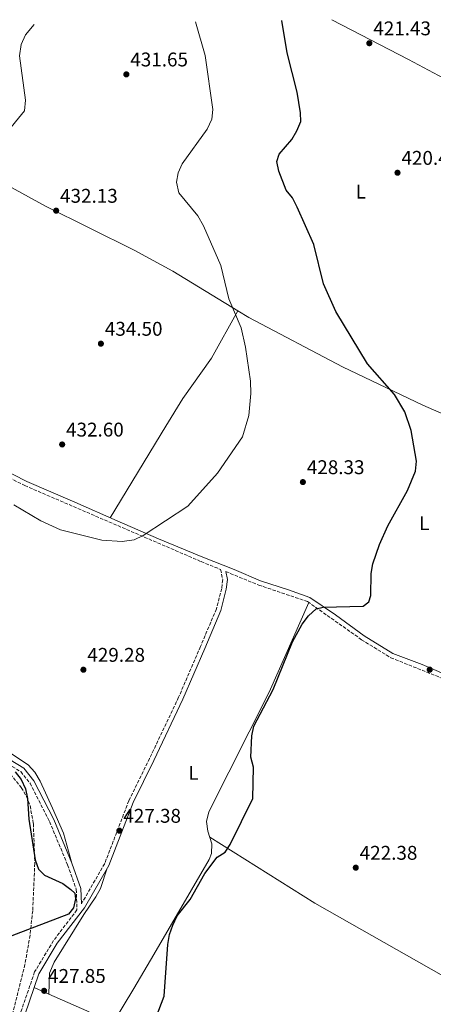
# Model space of a CAD drawing. Units: metres. Extents: x 611782 to 615260, y 4671492 to 4673858.
# Drawn here: x 614426 to 614635, y 4673352 to 4673849 of the extents above; entities that cross this region are included whole.
import ezdxf
from ezdxf.enums import TextEntityAlignment as Align

# ---------------------------------------------------------------- set-up
doc = ezdxf.new("R2010")
doc.units = ezdxf.units.M
doc.header["$MEASUREMENT"] = 0
doc.linetypes.add('DGN Style 3', pattern=[2.435890702152634, 1.739921930109024, -0.6959687720436097])
for name, color, linetype, lineweight in [('Camino', 7, 'DGN Style 3', 0), ('Cota de punto acotado terreno', 7, 'Continuous', 0), ('Curva de nivel directora', 30, 'Continuous', 30), ('Curva de nivel intermedia', 30, 'Continuous', 0), ('Etiqueta de uso rústico', 92, 'Continuous', 0), ('Línea de cambio de uso (parcela vista)', 92, 'Continuous', 0), ('Margen derecho', 7, 'Continuous', 0), ('Punto acotado terreno (símbolo)', 7, 'Continuous', 0), ('Zona arbolada', 92, 'DGN Style 3', 0)]:
    doc.layers.add(name, color=color, linetype=linetype, lineweight=lineweight)
doc.styles.add('Style-Arial', font='arial.ttf')

# ---------------------------------------------------------------- blocks, each defined once
blk = doc.blocks.new('5PATER')
at = {"layer": 'Punto acotado terreno (símbolo)', "linetype": 'Continuous', "lineweight": 0}
h = blk.add_hatch(color=51, dxfattribs=at)
edge = h.paths.add_edge_path()
edge.add_ellipse((0, 0), major_axis=(-0.1095731443231308, -0.1110710700762829), ratio=0.9994222409660317, start_angle=0, end_angle=360)

msp = doc.modelspace()

# ---------------------------------------------------------------- linework, layer by layer
at = {"layer": 'Camino', "color": 7, "linetype": 'DGN Style 3', "lineweight": 0}
for points in [[(614414.1799999982, 4673620.88, 431.1100000000006), (614428.6099999985, 4673613.61, 431.729999999996), (614517.7299999996, 4673575.280000002, 429.2400000000052), (614527.6000000002, 4673571.250000001, 428.4100000000035), (614528.6499999985, 4673566.140000002, 428.5399999999936), (614528.120000001, 4673561.710000001, 428.0700000000071), (614525.4499999977, 4673551.350000001, 427.1399999999994), (614517.41, 4673532.399999999, 426.1999999999972), (614506.3500000003, 4673506.790000001, 426.9799999999959), (614491.6700000019, 4673475.899999999, 426.5099999999947), (614481.2100000012, 4673454.580000004, 427.4499999999971), (614468.9899999971, 4673422.870000001, 426.2799999999988), (614457.239999999, 4673402.590000001, 425.1900000000023)], [(614530.2100000009, 4673570.190000001, 428.4499999999971), (614546.8500000018, 4673563.399999999, 427.8399999999965), (614571.5500000005, 4673555.080000003, 425.7400000000052), (614598.7999999997, 4673535.859999999, 423.7100000000063), (614613.5699999997, 4673526.760000002, 422.6999999999972), (614645.3299999973, 4673514.039999999, 421.2200000000012), (614661.8399999985, 4673505.960000002, 420.8300000000018), (614690.5499999993, 4673489.590000001, 419.8999999999942), (614706.0700000006, 4673482.500000001, 418.8800000000048), (614744.3700000005, 4673468.38, 418.1799999999931), (614760.8799999994, 4673461.170000004, 418.570000000007), (614774.0399999979, 4673454.290000001, 418.9600000000065), (614800.0599999976, 4673438.180000001, 419.7400000000054), (614827.4899999978, 4673422.730000002, 419.7400000000054), (614844.6200000005, 4673413.470000001, 420.520000000004), (614858.2999999997, 4673407.020000001, 421.5299999999989), (614875.0599999991, 4673399.140000002, 421.0599999999977), (614915.1400000004, 4673377.91, 418.729999999996), (614928.129999999, 4673371.850000002, 417.8699999999954), (614959.0799999973, 4673359.100000001, 416.6300000000047), (614989.4600000002, 4673343.38, 416.6999999999971)], [(614409.69, 4673479.300000003, 425.2700000000042), (614426.609999998, 4673469.260000002, 425.1100000000006), (614431.2600000016, 4673463.420000002, 425.9700000000013), (614441.1299999978, 4673444.070000002, 426.9799999999959), (614450.2600000007, 4673422.170000004, 426.1999999999972), (614454.6299999983, 4673409.920000004, 425.4199999999983)], [(614454.6299999983, 4673409.920000004, 425.4199999999983), (614454.9999999994, 4673399.489999998, 425.1000000000059), (614443.1200000015, 4673384.030000002, 426.5099999999947), (614433.5799999973, 4673368.2, 427.8399999999965), (614424.0300000008, 4673340.450000001, 428.229999999996), (614414.6900000002, 4673317.190000001, 429.0099999999948), (614397.6700000013, 4673279.75, 429.2400000000052), (614394.949999999, 4673270.930000001, 429.2400000000052), (614393.1999999988, 4673258.920000004, 429.3200000000071), (614393.3399999996, 4673251.38, 429.3200000000071), (614397.2699999991, 4673229, 427.8399999999965), (614395.7199999979, 4673215.2, 426.9799999999959), (614395.2499999985, 4673213.31, 426.600000000006)]]:
    msp.add_polyline3d(points, dxfattribs=at)
at = {"layer": 'Curva de nivel directora', "color": 30, "linetype": 'Continuous', "lineweight": 30, "elevation": 425, "flags": 128}
for points in [[(614491.490000001, 4673336.160000001), (614499.1299999985, 4673355.960000001), (614500.9799999992, 4673382.000000001), (614501.7699999983, 4673387.11), (614503.42, 4673391.890000002), (614505.7000000001, 4673396.570000002), (614512.249999999, 4673404.700000001), (614519.6399999985, 4673417.949999999), (614525.8500000001, 4673426.140000001), (614529.8800000001, 4673428.7), (614532.3799999991, 4673432.430000001), (614543.8900000004, 4673455.740000002), (614544.239999999, 4673471.550000001), (614542.8899999988, 4673476.66), (614543.28, 4673487.310000001), (614544.2900000003, 4673492.199999999), (614554.1399999985, 4673510.789999999), (614563.8999999996, 4673534.699999999), (614568.7599999988, 4673543.720000001), (614571.9100000004, 4673547.949999999), (614575.8299999987, 4673551.390000002), (614579.4499999997, 4673552.260000001), (614599.6800000003, 4673552.800000002), (614602.4000000006, 4673554.95), (614603.5199999983, 4673558.230000001), (614603.7199999993, 4673569.250000001), (614604.5799999998, 4673574.180000002), (614607.8099999997, 4673583.900000002), (614612.0299999998, 4673593.240000002), (614622.0299999999, 4673611.130000001), (614625.9900000007, 4673620.900000001), (614626.5099999993, 4673625.880000001), (614623.9500000001, 4673641.330000001), (614620.6100000006, 4673650.890000001), (614615.3800000002, 4673659.59), (614601.8399999995, 4673675.08), (614585.8800000004, 4673701.41), (614579.5700000004, 4673715.330000001), (614574.6500000008, 4673735.300000002), (614566.3400000003, 4673754.130000001), (614563.9499999988, 4673758.74), (614560.6399999985, 4673762.680000001), (614556.9300000003, 4673772.220000001), (614556.0400000006, 4673777.170000002), (614557.1899999996, 4673780.859999999), (614563.5800000001, 4673788.190000001), (614566.0399999986, 4673792.540000001), (614568.0500000003, 4673797.330000001), (614567.9099999995, 4673801.62), (614566.2099999986, 4673812.050000002), (614561.1900000006, 4673831.960000004), (614558.4599999991, 4673848.279999999)], [(614423.7699999993, 4673469.199999999), (614426.8299999994, 4673465.240000002), (614428.9599999995, 4673460.560000001), (614429.9299999995, 4673455.650000002), (614430.5800000001, 4673445.33), (614433.8399999988, 4673424.710000004), (614435.5800000001, 4673420.03), (614438.6299999988, 4673417.000000001), (614447.829999999, 4673412.800000002), (614451.9299999982, 4673409.869999999)], [(614451.9299999982, 4673409.869999999), (614453.9199999997, 4673407.910000001), (614454.3199999998, 4673405.060000001), (614453.2400000002, 4673400.500000001), (614450.6699999997, 4673397.420000001), (614418.6100000006, 4673385.060000001), (614398.7199999997, 4673380.240000002), (614394.6600000006, 4673377.17), (614392.8700000002, 4673373.560000001), (614392.26, 4673368.59), (614394.4399999992, 4673353.150000001), (614393.2999999993, 4673347.99)]]:
    msp.add_lwpolyline(points, dxfattribs=at)
at = {"layer": 'Curva de nivel intermedia', "color": 30, "linetype": 'Continuous', "lineweight": 0, "elevation": 430, "flags": 128}
for points in [[(614433.4299999998, 4673846.27), (614428.9999999997, 4673841.04), (614426.8099999991, 4673836.149999999), (614425.9300000007, 4673830.449999999), (614429.0500000011, 4673808.16), (614428.5100000001, 4673802.619999999), (614418.7300000013, 4673790.699999999)], [(614423.0600000008, 4673603.889999999), (614436.7500000013, 4673595.789999999), (614446.6300000009, 4673591.350000001), (614467.5499999998, 4673585.999999999), (614477.9099999999, 4673585.42), (614483.9600000005, 4673586.2), (614488.440000002, 4673588.41), (614510.9300000002, 4673603.25), (614525.9599999996, 4673619.859999999), (614538.5900000005, 4673638.250000001), (614541.8800000009, 4673649.029999998), (614542.8900000011, 4673660.050000001), (614542.6299999995, 4673666.250000001), (614540.2000000001, 4673683.460000002), (614538.0099999994, 4673693.24), (614531.7500000009, 4673707.92), (614527.75, 4673724.600000001), (614518.9400000012, 4673744.75), (614516.1300000015, 4673749.720000002), (614506.4199999997, 4673761.369999999), (614505.2800000019, 4673766.65), (614506.2099999995, 4673771.369999999), (614508.2200000011, 4673775.940000001), (614520.7300000016, 4673793.380000001), (614523.0600000005, 4673798.470000001), (614523.6999999998, 4673803.429999998), (614519.7200000011, 4673830.619999999), (614514.9000000021, 4673847.58)]]:
    msp.add_lwpolyline(points, dxfattribs=at)
at = {"layer": 'Línea de cambio de uso (parcela vista)', "color": 92, "linetype": 'Continuous', "lineweight": 0, "extrusion": (0.03120018430727464, -0.01371021176032058, 0.9994191205858928), "elevation": -44474.63457358198, "flags": 128}
msp.add_lwpolyline([(4525685.869823656, 1316811.825722755), (4525685.869823656, 1316819.924401441)], dxfattribs=at)
at = {"layer": 'Línea de cambio de uso (parcela vista)', "color": 92, "linetype": 'Continuous', "lineweight": 0, "extrusion": (0.0006918011792729707, 0.02628848967566359, 0.9996541585576989), "elevation": 123708.0820251946, "flags": 128}
msp.add_lwpolyline([(-491287.8056063467, -4686271.069482173), (-491287.8056063468, -4686271.073284802)], dxfattribs=at)
at = {"layer": 'Línea de cambio de uso (parcela vista)', "color": 92, "linetype": 'Continuous', "lineweight": 0}
for points in [[(614719.0192999998, 4673777.728800001, 419.9061999999976), (614708.5099999999, 4673783, 420.0099999999948), (614645.25, 4673816.449999999, 419.6100000000006), (614622.4699999997, 4673828.58, 420.3099999999977), (614583.7300000006, 4673848.689999999, 423.0899999999965)], [(614330.8394999999, 4673811.239, 428.9152000000031), (614336.6200000001, 4673807.890000001, 429.1300000000047), (614377.2000000002, 4673788.42, 429.0200000000041), (614439.0899999999, 4673754.600000001, 430.9499999999971), (614483.8799999999, 4673732.42, 432.4900000000052), (614503.4699999997, 4673721.82, 432.8399999999965), (614536.3404000001, 4673701.850600001, 430.4615000000049)], [(614536.3404000001, 4673701.850600001, 430.4700000000012), (614523.0099999999, 4673677.890000001, 430.5899999999965), (614508.5099999999, 4673657.59, 432.6000000000058), (614499.9500000002, 4673643.66, 432.9600000000065), (614471.7800000003, 4673597.279999999, 430.7599999999948)], [(614536.3404000001, 4673701.850600001, 430.4615000000049), (614541.8899999997, 4673698.480000001, 430.0599999999977), (614589.0999999996, 4673673.449999999, 425.6499999999942), (614629.6900000004, 4673654.109999999, 423.9600000000065), (614640.5902000006, 4673649.420399999, 423.6738999999943)], [(614472.9600000001, 4673342.08, 425.5500000000029), (614483.6500000004, 4673359.859999999, 426.2100000000065), (614493.8700000001, 4673377.039999999, 425.25), (614521.7400000002, 4673424.960000001, 425.1000000000058), (614522.9199999999, 4673427.91, 425.2400000000052), (614523.1399999997, 4673432.92, 425.2299999999959), (614521.1799999997, 4673439.32, 425.8600000000006), (614520.5199999996, 4673444.17, 425.8600000000006), (614521.5499999998, 4673449.01, 425.8600000000006), (614552.1900000004, 4673509.390000001, 425.2700000000041), (614572.2100000001, 4673554.609999999, 425.6900000000023)], [(614420.4000000004, 4673479.230000001, 425.8600000000006), (614430.3700000001, 4673472.75, 426.1699999999983), (614433.7699999996, 4673469.050000001, 425.9400000000023), (614436.3899999997, 4673464.5, 425.7100000000065), (614442.6200000001, 4673450.9, 426.820000000007), (614448.0999999996, 4673438.289999999, 426.8999999999942), (614452.4500000002, 4673423.02, 426.1999999999971)], [(614522.1100000005, 4673436.289999999, 425.5599999999977), (614575.25, 4673402.92, 422.1100000000006), (614645.2199999997, 4673363.279999999, 421.9799999999959), (614657.8300000001, 4673355.180000001, 421.7799999999989), (614676.3200000003, 4673342.57, 420.7299999999959), (614702.0499999998, 4673327.4, 417.8899999999995), (614720.3499999996, 4673315.300000001, 416.2200000000012), (614740.7699999996, 4673303.42, 414.5), (614754.2999999998, 4673296.07, 415.5899999999965), (614763.5069000004, 4673290.065500001, 417.3246000000072)], [(614440.7600999996, 4673357.073799999, 427.6598999999987), (614441.0899999999, 4673367.65, 427.3699999999953), (614443.4199999999, 4673373.060000001, 427.1100000000006), (614458.4500000002, 4673397.27, 425.5), (614464.4800000006, 4673406.050000001, 425.6199999999953), (614466.9500000002, 4673410.380000001, 425.8300000000018), (614470.3200000003, 4673420.49, 426.2200000000012)], [(614619.8384999996, 4673267.0571, 422.8604999999953), (614617.3600000005, 4673268.27, 422.6499999999942), (614601.9199999999, 4673276.300000001, 420.0500000000029), (614575.25, 4673289.970000001, 418.9100000000035), (614534.2300000006, 4673310.230000001, 420.9799999999959), (614496.5599999996, 4673330.17, 423.0099999999948), (614459.9299999997, 4673348.65, 426.9499999999971), (614440.7600999996, 4673357.073799999, 427.6640000000043)]]:
    msp.add_polyline3d(points, dxfattribs=at)
at = {"layer": 'Margen derecho', "color": 7, "linetype": 'Continuous', "lineweight": 0}
for points in [[(614415.3000000003, 4673622.950000001, 431.1100000000006), (614429.600000001, 4673615.74, 431.729999999996), (614453.8799999994, 4673605.239999999, 430.9499999999971), (614475.2199999989, 4673595.750000001, 430.7200000000012), (614496.2600000007, 4673586.820000002, 429.9400000000023), (614518.6099999981, 4673577.460000004, 429.2400000000052), (614534.420000002, 4673571.300000003, 428.4600000000065), (614547.6799999989, 4673565.600000002, 427.8399999999965), (614561.8999999991, 4673561.040000001, 426.75), (614572.6299999979, 4673557.190000001, 425.7400000000052), (614585.5699999996, 4673548.370000003, 424.5700000000071), (614600.1099999995, 4673537.809999999, 423.7100000000063), (614614.6000000001, 4673528.88, 422.6999999999972), (614629.4999999999, 4673523.290000001, 422.3099999999976), (614646.2999999995, 4673516.170000002, 421.2200000000012)], [(614530.2100000009, 4673570.190000001, 428.4499999999971), (614531.0300000012, 4673566.250000001, 428.5399999999936), (614530.4400000012, 4673561.280000002, 428.0700000000071), (614527.6799999984, 4673550.600000002, 427.1399999999994), (614519.5699999993, 4673531.480000001, 426.1999999999972), (614508.4899999973, 4673505.82, 426.9799999999959), (614493.7799999998, 4673474.88, 426.5099999999947), (614483.3599999994, 4673453.640000001, 427.4499999999971), (614471.1200000016, 4673421.86, 426.2799999999988), (614458.75, 4673400.510000003, 425.2700000000042), (614445.0599999973, 4673382.7, 426.5099999999947), (614435.7199999986, 4673367.199999999, 427.8399999999965), (614426.2300000002, 4673339.630000001, 428.229999999996)], [(614401.4499999988, 4673492.520000001, 425.5800000000017), (614405.1099999979, 4673486.280000003, 425.4199999999983), (614411.0599999978, 4673481.220000001, 425.2700000000042), (614428.1799999994, 4673471.059999999, 425.1100000000006), (614433.2399999975, 4673464.7, 425.9700000000013), (614443.2699999991, 4673445.06, 426.9799999999959), (614452.449999999, 4673423.020000001, 426.1999999999972), (614456.9699999985, 4673410.370000003, 425.4199999999983), (614457.239999999, 4673402.590000001, 425.1900000000023)]]:
    msp.add_polyline3d(points, dxfattribs=at)
at = {"layer": 'Zona arbolada', "color": 92, "linetype": 'DGN Style 3', "lineweight": 0}
msp.add_polyline3d([(614421.3200000003, 4673468.07, 425.1199999999953), (614426.8600000005, 4673461.25, 425.1900000000023), (614429.4800000006, 4673456.800000001, 425.4600000000065), (614431.3099999996, 4673452.109999999, 425.9199999999983), (614432.9500000002, 4673443.029999999, 426.4400000000023), (614433.6799999997, 4673423.039999999, 425.9100000000035), (614432.6200000001, 4673399.050000001, 425.4799999999959), (614431.25, 4673386.720000001, 426.2400000000052), (614428.7000000002, 4673372.039999999, 428.1399999999995), (614422.2300000006, 4673346.02, 430.1499999999942)], dxfattribs=at)
msp.add_polyline3d([(614421.3200000003, 4673468.07, 425.1199999999953), (614426.8600000005, 4673461.25, 425.1900000000023), (614429.4800000006, 4673456.800000001, 425.4600000000065), (614431.3099999996, 4673452.109999999, 425.9199999999983), (614432.9500000002, 4673443.029999999, 426.4400000000023), (614433.6799999997, 4673423.039999999, 425.9100000000035), (614432.6200000001, 4673399.050000001, 425.4799999999959), (614431.25, 4673386.720000001, 426.2400000000052), (614428.7000000002, 4673372.039999999, 428.1399999999995), (614422.2300000006, 4673346.02, 430.1499999999942)], dxfattribs=at)

# ---------------------------------------------------------------- block references
at = {"layer": 'Punto acotado terreno (símbolo)', "color": 7, "linetype": 'Continuous', "lineweight": 0, "xscale": 10, "yscale": 10, "zscale": 10}
for p in [(614602.7399999981, 4673836.809999999, 421.4199999999983), (614479.9400000017, 4673821.100000001, 431.6499999999942), (614616.9800000007, 4673771.460000001, 420.4700000000012), (614444.4600000004, 4673752.330000003, 432.1300000000047), (614467.0799999982, 4673685.210000002, 434.5000000000005), (614447.5000000002, 4673634.359999999, 432.6000000000058), (614569.1499999978, 4673615.38, 428.3300000000023), (614458.2499999994, 4673520.690000001, 429.2799999999993), (614633.2500000005, 4673520.720000001, 421.8999999999942), (614476.4200000013, 4673439.480000001, 427.3800000000047), (614595.8799999983, 4673420.81, 422.3800000000052), (614438.3899999997, 4673358.680000001, 427.8500000000063)]:
    msp.add_blockref('5PATER', p, dxfattribs=at)

# ---------------------------------------------------------------- texts
at = {"layer": 'Cota de punto acotado terreno', "color": 7, "linetype": 'Continuous', "lineweight": 0, "style": 'Style-Arial'}
for s, p in [('421.43', (614604.7300000001, 4673840.809999999, 421.4199999999983)), ('431.65', (614481.9299999992, 4673825.100000002, 431.6499999999942)), ('420.48', (614618.9699999982, 4673775.460000001, 420.4700000000012)), ('432.13', (614446.4400000012, 4673756.320000002, 432.1300000000047)), ('434.50', (614469.0700000003, 4673689.21, 434.5)), ('432.60', (614449.4800000011, 4673638.359999999, 432.6000000000058)), ('428.33', (614571.1399999998, 4673619.379999998, 428.3300000000018)), ('429.28', (614460.2300000001, 4673524.690000001, 429.2799999999989)), ('427.38', (614478.3999999977, 4673443.480000001, 427.3800000000047)), ('422.38', (614597.8700000005, 4673424.809999998, 422.3800000000047)), ('427.85', (614440.3700000006, 4673362.679999999, 427.8500000000058))]:
    msp.add_text(s, height=7.000000000000002, dxfattribs=at).set_placement(p)
at = {"layer": 'Etiqueta de uso rústico', "color": 92, "linetype": 'Continuous', "lineweight": 0, "style": 'Style-Arial'}
for p in [(614598.4014203812, 4673761.930009998, 423.1100000000006), (614630.5014203782, 4673594.66001, 424.4600000000065), (614513.8314203809, 4673468.69001, 426.2599999999948)]:
    msp.add_text('L', height=7.000000000000002, dxfattribs=at).set_placement(p, align=Align.MIDDLE_CENTER)

doc.saveas('drawing.dxf')
